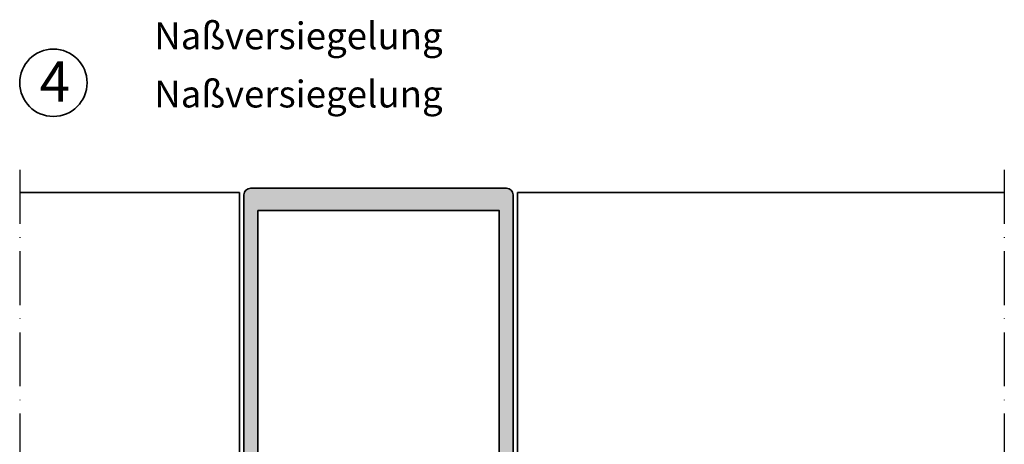
# Model space of a CAD drawing. Units: millimetres. Extents: x 2530 to 23610, y -2229 to 3711.
# Drawn here: x 8390 to 8609, y 1824 to 1919 of the extents above; entities that cross this region are included whole.
import ezdxf

# ---------------------------------------------------------------- set-up
doc = ezdxf.new("R2010")
doc.units = ezdxf.units.MM
doc.linetypes.add('ACAD_ISO10W100', pattern=[18, 12, -3, 0, -3])
for name, color, linetype, lineweight in [('S02_Testi', 1, 'Continuous', 25), ('S03_AL_Contorno', 250, 'Continuous', 35), ('S03_AL_Kontur', 250, 'Continuous', 35), ('S04_AL_Schraffur', 250, 'Continuous', 25), ('S18_Linea di mezzeria', 10, 'ACAD_ISO10W100', 25), ('S18_Mittellinie', 10, 'ACAD_ISO10W100', 25)]:
    doc.layers.add(name, color=color, linetype=linetype, lineweight=lineweight)
doc.styles.add('K_A0_9', font='arial.ttf', dxfattribs={"height": 8.9808})
doc.styles.get("Standard").update_dxf_attribs({"font": 'arial.ttf'})

# ---------------------------------------------------------------- blocks, each defined once
blk = doc.blocks.new('324030_s')
at = {"layer": 'S04_AL_Schraffur'}
h = blk.add_hatch(color=256, dxfattribs=at)
h.paths.add_polyline_path([(-28.00000000000001, -94.31132486540511), (-27.49999999999994, -94.59999999999997), (-27.99999999999998, -94.8886751345947), (-27.99999999999995, -96.11132486540517), (-27.49999999999994, -96.39999999999998), (-28.00000000000002, -96.68867513459482), (-28.00000000000001, -97.91132486540513), (-27.49999999999995, -98.20000000000002), (-27.99999999999994, -98.48867513459476), (-27.99999999999999, -99.71132486540526), (-27.50000000000004, -99.99999999999994, 0.414213562373095), (-26.49999999999999, -101), (-25.49999999999985, -101, 0.414213562373095), (-24.99999999999988, -100.5), (-24.99999999999999, -73.50000000000009, -0.414213562373095), (-23.49999999999995, -72), (-12.89999999999996, -71.99999999999997, -0.414213562373095), (-12.39999999999994, -72.50000000000001), (-12.39999999999999, -84.50000000000006, 0.414213562373095), (-11.89999999999998, -85.00000000000003), (-10.50000000000003, -85.00000000000003), (-9.69999999999984, -84.19999999999993), (-9.699999999999946, -83.60000000000002), (-10.89999999999994, -83.60000000000008), (-10.89999999999994, -80.90000000000006), (-6.444948974278269, -80.90000000000003, -0.8164965809275941), (-5.955051025721637, -80.90000000000003), (-1.499999999999972, -80.90000000000003), (-1.499999999999964, -83.60000000000002), (-2.699999999999946, -83.60000000000002), (-2.699999999999953, -84.20000000000005), (-1.89999999999992, -85), (3.552713678800501e-14, -85.00000000000006), (2.842170943040401e-14, -1.499999999999915, 0.414213562373095), (-1.499999999999904, 0), (-58.49999999999994, 5.684341886080801e-14, 0.414213562373095), (-59.99999999999996, -1.499999999999993), (-59.99999999999995, -84.99999999999997), (-58.10000000000002, -84.99999999999997), (-57.29999999999992, -84.20000000000005), (-57.29999999999998, -83.60000000000002), (-58.49999999999996, -83.60000000000002), (-58.49999999999996, -80.90000000000006), (-54.04494897427829, -80.90000000000003, -0.8164965809275941), (-53.55505102572166, -80.90000000000003), (-49.09999999999999, -80.90000000000003), (-49.09999999999999, -83.60000000000002), (-50.30000000000003, -83.60000000000002), (-50.30000000000003, -84.19999999999996), (-49.49999999999996, -85), (-48.09999999999992, -85, 0.414213562373095), (-47.59999999999993, -84.49999999999997), (-47.60000000000002, -72.50000000000003, -0.414213562373095), (-47.10000000000001, -72), (-36.49999999999991, -72.00000000000009, -0.414213562373095), (-34.99999999999985, -73.50000000000017), (-34.99999999999986, -100.5, 0.414213562373095), (-34.49999999999984, -101), (-33.49999999999988, -101, 0.414213562373095), (-32.49999999999986, -99.99999999999993), (-32.49999999999988, -99.05277679671563), (-31.99999999999986, -98.76410166212084), (-31.99999999999988, -97.54145193131049), (-32.49999999999989, -97.25277679671562), (-31.99999999999988, -96.96410166212083), (-31.99999999999988, -95.74145193131048), (-32.49999999999988, -95.45277679671567), (-31.99999999999988, -95.16410166212083), (-31.99999999999988, -93.94145193131041), (-32.49999999999989, -93.65277679671564), (-31.99999999999988, -93.36410166212073), (-31.99999999999988, -92.14145193131048), (-32.49999999999986, -91.85277679671563), (-31.99999999999988, -91.5641016621208), (-31.99999999999986, -90.34145193131044), (-32.49999999999986, -90.05277679671559), (-31.99999999999988, -89.76410166212082), (-31.99999999999988, -88.5414519313104), (-32.49999999999988, -88.25277679671561), (-31.99999999999988, -87.96410166212081), (-31.99999999999988, -86.74145193131037), (-32.49999999999988, -86.4527767967156), (-31.99999999999988, -86.16410166212083), (-31.99999999999988, -85.1641016621208), (-30.8660253585603, -83.19999999999996, -0.577350269189609), (-29.13397455099147, -83.19999999999996), (-27.99999999999995, -85.16410156815479), (-27.99999999999995, -87.11132486540512), (-27.49999999999994, -87.39999999999992), (-27.99999999999999, -87.68867513459463), (-27.99999999999994, -88.9113248654051), (-27.49999999999991, -89.19999999999999), (-27.99999999999999, -89.48867513459473), (-27.99999999999999, -90.71132486540515), (-27.49999999999992, -91), (-27.99999999999999, -91.28867513459468), (-27.99999999999995, -92.51132486540519), (-27.49999999999995, -92.79999999999998), (-28.00000000000001, -93.08867513459481)])
h.paths.add_polyline_path([(-56.89999999999998, -4.999999999999972), (-3.099999999999959, -4.999999999999972), (-3.099999999999959, -69.69999999999993), (-56.89999999999994, -69.70000000000005)], flags=16)
h.paths.add_polyline_path([(-9.639339828219953, -79.65355339059329, -0.9999999999999599), (-10.34644660940662, -78.9464466094067), (-9.699999999999896, -78.30000000000007), (-9.699999999999896, -77.69999999999999), (-10.89999999999994, -77.69999999999996), (-10.89999999999994, -72.00000000000003), (-6.444948974278269, -72, -0.8164965809275946), (-5.955051025721637, -72), (-1.499999999999964, -72.00000000000003), (-1.499999999999964, -77.69999999999999), (-2.699999999999953, -77.70000000000002), (-2.699999999999953, -78.30000000000004), (-2.053553390593429, -78.94644660940665, -0.9999999999999746), (-2.760660171779897, -79.65355339059334), (-3.821320343559726, -78.59289321881343, 0.1989123673796499), (-4.528427124746363, -78.29999999999995), (-7.871572875253797, -78.30000000000007, 0.1989123673796605), (-8.578679656440293, -78.59289321881351)], flags=16)
h.paths.add_polyline_path([(-26.79999999999993, -72.50000000000006), (-26.79999999999995, -79.90000000000003, -0.414213562373095), (-27.29999999999993, -80.40000000000003), (-32.69999999999987, -80.40000000000009, -0.414213562373095), (-33.1999999999998, -79.90000000000013), (-33.1999999999999, -72.50000000000009, -0.414213562373095), (-32.69999999999985, -72), (-27.3, -72.00000000000006, -0.414213562373095)], flags=16)
h.paths.add_polyline_path([(-49.65355339059338, -78.94644660940668, -0.9999999999999597), (-50.36066017177992, -79.65355339059332), (-51.42132034355969, -78.59289321881346, 0.1989123673796448), (-52.12842712474627, -78.30000000000001), (-55.47157287525355, -78.30000000000001, 0.1989123673796469), (-56.17867965644036, -78.59289321881354), (-57.23933982822002, -79.65355339059334, -0.9999999999999744), (-57.94644660940663, -78.9464466094067), (-57.29999999999999, -78.29999999999998), (-57.29999999999998, -77.69999999999999), (-58.50000000000002, -77.69999999999999), (-58.49999999999992, -71.99999999999997), (-54.04494897427829, -72, -0.8164965809275946), (-53.55505102572166, -72), (-49.09999999999999, -72.00000000000003), (-49.1, -77.69999999999999), (-50.29999999999998, -77.69999999999999), (-50.30000000000003, -78.29999999999998)], flags=16)
at = {"layer": 'S03_AL_Kontur'}
for points in [[(-28.00000000000001, -94.31132486540511), (-27.49999999999994, -94.59999999999997), (-27.99999999999998, -94.8886751345947), (-27.99999999999995, -96.11132486540517), (-27.49999999999994, -96.39999999999998), (-28.00000000000002, -96.68867513459482), (-28.00000000000001, -97.91132486540513), (-27.49999999999995, -98.20000000000002), (-27.99999999999994, -98.48867513459476), (-27.99999999999999, -99.71132486540526), (-27.50000000000004, -99.99999999999994, 0.4142135623730993), (-26.49999999999996, -101), (-25.49999999999985, -101, 0.414213562373095), (-24.99999999999988, -100.5), (-24.99999999999999, -73.50000000000009, -0.4142135623730978), (-23.49999999999998, -72), (-12.89999999999996, -71.99999999999997, -0.4142135623731034), (-12.39999999999994, -72.50000000000006), (-12.39999999999999, -84.50000000000006, 0.4142135623730993), (-11.89999999999993, -85.00000000000003), (-10.50000000000003, -85.00000000000003), (-9.69999999999984, -84.19999999999993), (-9.699999999999946, -83.60000000000002), (-10.89999999999994, -83.60000000000008), (-10.89999999999994, -80.90000000000006), (-6.444948974278269, -80.90000000000003, -0.8164965809275946), (-5.955051025721637, -80.90000000000003), (-1.499999999999972, -80.90000000000003), (-1.499999999999964, -83.60000000000002), (-2.699999999999946, -83.60000000000002), (-2.699999999999953, -84.20000000000005), (-1.89999999999992, -85), (3.552713678800501e-14, -85.00000000000006), (2.842170943040401e-14, -1.499999999999915, 0.414213562373095), (-1.499999999999922, 0), (-58.49999999999994, 5.684341886080801e-14, 0.4142135623730923), (-59.99999999999996, -1.5), (-59.99999999999995, -84.99999999999997), (-58.10000000000002, -84.99999999999997), (-57.29999999999992, -84.20000000000005), (-57.29999999999998, -83.60000000000002), (-58.49999999999996, -83.60000000000002), (-58.49999999999996, -80.90000000000006), (-54.04494897427829, -80.90000000000003, -0.8164965809275946), (-53.55505102572166, -80.90000000000003), (-49.09999999999999, -80.90000000000003), (-49.09999999999999, -83.60000000000002), (-50.30000000000003, -83.60000000000002), (-50.30000000000003, -84.19999999999996), (-49.49999999999996, -85), (-48.09999999999992, -85, 0.4142135623731117), (-47.59999999999993, -84.49999999999991), (-47.60000000000002, -72.50000000000003, -0.4142135623731033), (-47.10000000000002, -72), (-36.49999999999991, -72.00000000000009, -0.4142135623730923), (-34.99999999999985, -73.50000000000017), (-34.99999999999986, -100.5, 0.4142135623730951), (-34.49999999999984, -101), (-33.49999999999988, -101, 0.4142135623730909), (-32.49999999999986, -99.9999999999999), (-32.49999999999988, -99.05277679671563), (-31.99999999999986, -98.76410166212084), (-31.99999999999988, -97.54145193131049), (-32.49999999999989, -97.25277679671562), (-31.99999999999988, -96.96410166212083), (-31.99999999999988, -95.74145193131048), (-32.49999999999988, -95.45277679671567), (-31.99999999999988, -95.16410166212083), (-31.99999999999988, -93.94145193131041), (-32.49999999999989, -93.65277679671564), (-31.99999999999988, -93.36410166212073), (-31.99999999999988, -92.14145193131048), (-32.49999999999986, -91.85277679671563), (-31.99999999999988, -91.5641016621208), (-31.99999999999986, -90.34145193131044), (-32.49999999999986, -90.05277679671559), (-31.99999999999988, -89.76410166212082), (-31.99999999999988, -88.5414519313104), (-32.49999999999988, -88.25277679671561), (-31.99999999999988, -87.96410166212081), (-31.99999999999988, -86.74145193131037), (-32.49999999999988, -86.4527767967156), (-31.99999999999988, -86.16410166212083), (-31.99999999999988, -85.1641016621208), (-30.8660253585603, -83.19999999999996, -0.5773502691896089), (-29.13397455099147, -83.19999999999996), (-27.99999999999995, -85.16410156815479), (-27.99999999999995, -87.11132486540512), (-27.49999999999994, -87.39999999999992), (-27.99999999999999, -87.68867513459463), (-27.99999999999994, -88.9113248654051), (-27.49999999999991, -89.19999999999999), (-27.99999999999999, -89.48867513459473), (-27.99999999999999, -90.71132486540515), (-27.49999999999992, -91), (-27.99999999999999, -91.28867513459468), (-27.99999999999995, -92.51132486540519), (-27.49999999999995, -92.79999999999998), (-28.00000000000001, -93.08867513459481)], [(-50.36066017177992, -79.65355339059332, 0.9999999999999597), (-49.65355339059338, -78.94644660940668), (-50.30000000000003, -78.29999999999998), (-50.29999999999998, -77.69999999999999), (-49.1, -77.69999999999999), (-49.09999999999999, -72.00000000000003), (-53.55505102572166, -72, 0.8164965809275946), (-54.04494897427829, -72), (-58.49999999999992, -71.99999999999997), (-58.50000000000002, -77.69999999999999), (-57.29999999999998, -77.69999999999999), (-57.29999999999999, -78.29999999999998), (-57.94644660940663, -78.9464466094067, 0.9999999999999797), (-57.23933982822002, -79.65355339059334), (-56.17867965644036, -78.59289321881354, -0.1989123673796538), (-55.47157287525355, -78.30000000000001), (-52.1284271247463, -78.30000000000001, -0.1989123673796528), (-51.42132034355969, -78.59289321881346)], [(-26.79999999999995, -79.90000000000003), (-26.79999999999993, -72.50000000000006, 0.414213562373095), (-27.3, -72.00000000000006), (-32.69999999999988, -72, 0.4142135623730949), (-33.1999999999999, -72.50000000000009), (-33.1999999999998, -79.90000000000012, 0.4142135623730867), (-32.69999999999987, -80.40000000000009), (-27.2999999999999, -80.40000000000003, 0.414213562373095)], [(-10.34644660940662, -78.9464466094067, 0.9999999999999599), (-9.639339828219953, -79.65355339059329), (-8.578679656440293, -78.59289321881351, -0.1989123673796536), (-7.871572875253797, -78.30000000000007), (-4.528427124746393, -78.29999999999995, -0.1989123673796569), (-3.821320343559726, -78.59289321881343), (-2.760660171779897, -79.65355339059334, 0.9999999999999797), (-2.053553390593429, -78.94644660940665), (-2.699999999999953, -78.30000000000004), (-2.699999999999953, -77.70000000000002), (-1.499999999999964, -77.69999999999999), (-1.499999999999964, -72.00000000000003), (-5.955051025721637, -72, 0.8164965809275946), (-6.444948974278269, -72), (-10.89999999999994, -72.00000000000003), (-10.89999999999994, -77.69999999999996), (-9.699999999999896, -77.69999999999999), (-9.699999999999896, -78.30000000000007)]]:
    blk.add_lwpolyline(points, format="xyb", close=True, dxfattribs=at)
blk.add_lwpolyline([(-3.099999999999959, -4.999999999999972), (-56.89999999999998, -4.999999999999972), (-56.89999999999994, -69.70000000000005), (-3.099999999999959, -69.69999999999993)], close=True, dxfattribs=at)

msp = doc.modelspace()

# ---------------------------------------------------------------- linework, layer by layer
at = {"layer": 'S03_AL_Contorno'}
for p, q in [((8438.997798682498, 1880.062009609514), (8389.99740105981, 1880.062009609515)), ((8609.497400798979, 1880.062009609514), (8500.997798682502, 1880.062009609514))]:
    msp.add_line(p, q, dxfattribs=at)
for points in [[(8438.997798682498, 1880.062009609514), (8438.997798682498, 1796.014944094911), (8439.997798682502, 1796.014944094911)], [(8500.997798682502, 1880.062009609514), (8500.997798682502, 1796.014944094911), (8499.997798682502, 1796.014944094911)]]:
    msp.add_lwpolyline(points, dxfattribs=at)
msp.add_circle((8397.505886083596, 1904.500123060144), 7.510458272050985, dxfattribs=at)
at = {"layer": 'S18_Linea di mezzeria'}
for p, q in [((8389.99740105981, 1885.062009609514), (8389.99740105981, 1746.065188809515)), ((8609.497400798979, 1885.062009609514), (8609.497400798979, 1746.065188809515)), ((8609.497400798979, 1885.062009609514), (8609.497400798979, 1746.065188809515))]:
    msp.add_line(p, q, dxfattribs=at)

# ---------------------------------------------------------------- block references
at = {"layer": 'S18_Mittellinie', "xscale": -1}
msp.add_blockref('324030_s', (8439.997798682502, 1881.014944094911), dxfattribs=at)

# ---------------------------------------------------------------- texts
at = {"layer": 'S02_Testi', "color": 7, "linetype": 'Continuous'}
for p in [(8419.995427811546, 1911.968123060143), (8419.995427811546, 1898.995856393477)]:
    msp.add_text('Naßversiegelung', height=5.9872, dxfattribs=at).set_placement(p)
at = {"layer": 'S02_Testi', "style": 'K_A0_9'}
msp.add_text('4', height=8.9808, dxfattribs=at).set_placement((8394.45105106891, 1900.291978142214))

doc.saveas('drawing.dxf')
